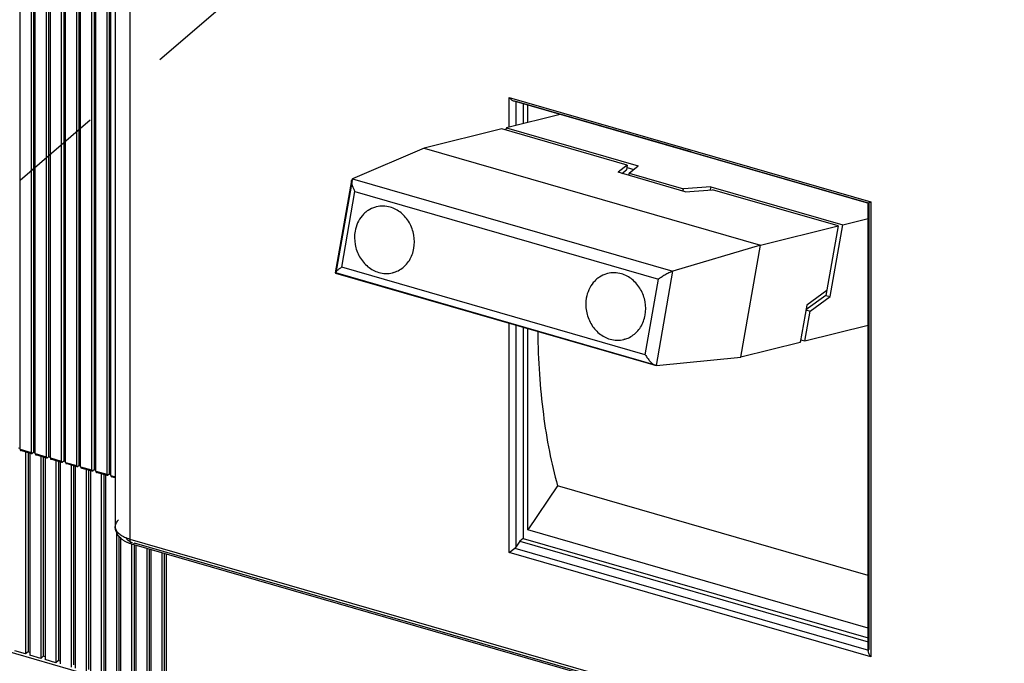
# Model space of a CAD drawing. Units: inches. Extents: x 0 to 34, y -25 to 22.
# Drawn here: x 28.2 to 30.2, y 12 to 13.3 of the extents above; entities that cross this region are included whole.
import ezdxf

# ---------------------------------------------------------------- set-up
doc = ezdxf.new("R2010")
doc.units = ezdxf.units.IN
doc.header["$LTSCALE"] = 1.87
doc.header["$MEASUREMENT"] = 0
doc.linetypes.add('DASHED', pattern=[0.2, 0.1, -0.1])
doc.layers.get('0').update_dxf_attribs({"linetype": 'CONTINUOUS'})

msp = doc.modelspace()

# ---------------------------------------------------------------- linework, layer by layer
at = {"color": 4, "linetype": 'DASHED'}
msp.add_line((30.3562, 14.7711), (26.8337, 11.7257), dxfattribs=at)
at = {"color": 6, "linetype": 'Continuous'}
for p, q in [((28.2341, 12.3916), (28.2341, 14.1731)), ((28.2612, 14.1752), (28.2612, 12.3852)), ((28.2563, 14.1667), (28.2563, 12.3852)), ((28.2648, 12.3827), (28.2648, 14.1642)), ((28.2869, 14.1578), (28.2869, 12.3763)), ((28.2919, 14.1663), (28.2919, 12.3763)), ((28.2955, 12.3739), (28.2955, 14.1554)), ((28.3226, 14.1575), (28.3226, 12.3675)), ((28.3176, 14.149), (28.3176, 12.3675)), ((28.3262, 12.365), (28.3262, 14.1465)), ((28.3483, 14.1401), (28.3483, 12.3586)), ((28.3532, 14.1486), (28.3532, 12.3586)), ((28.3568, 12.3562), (28.3568, 14.1376)), ((28.3839, 14.1398), (28.3839, 12.3498)), ((28.379, 14.1312), (28.379, 12.3498)), ((28.3875, 12.3473), (28.3875, 14.1288)), ((28.4097, 14.1224), (28.4097, 12.3409)), ((28.4146, 14.1309), (28.4146, 12.3409)), ((28.4182, 12.3384), (28.4182, 14.1199)), ((28.4268, 13.991), (28.4268, 12.2351)), ((29.2347, 13.0981), (29.9539, 12.8905)), ((29.2349, 13.0981), (29.2369, 13.0978)), ((29.2538, 13.0926), (29.2538, 13.0521)), ((29.2637, 13.0546), (29.2637, 13.0898)), ((29.3292, 13.0709), (29.2198, 13.0437)), ((29.2105, 13.0414), (29.0529, 13.0022)), ((29.465, 12.9679), (29.2105, 13.0414)), ((29.2198, 13.0437), (29.2191, 13.0399)), ((29.2198, 13.0437), (29.4874, 12.9664)), ((29.0529, 13.0022), (28.9078, 12.9404)), ((29.0529, 13.0022), (29.7348, 12.8054)), ((29.465, 12.9679), (29.4462, 12.9534)), ((29.4539, 12.9512), (29.4633, 12.9584)), ((29.4624, 12.9587), (29.4633, 12.9584)), ((29.465, 12.9679), (29.4633, 12.9584)), ((29.4647, 12.963), (29.478, 12.9592)), ((29.4685, 12.9519), (29.4874, 12.9664)), ((28.9056, 12.9369), (28.8729, 12.7498)), ((28.9078, 12.9404), (28.9056, 12.937)), ((29.5826, 12.914), (29.4462, 12.9534)), ((29.4685, 12.9519), (29.4677, 12.9472)), ((29.4685, 12.9519), (29.5788, 12.9201)), ((29.5778, 12.9149), (29.5788, 12.9201)), ((29.6341, 12.9241), (29.5788, 12.9201)), ((29.5826, 12.914), (29.6379, 12.918)), ((29.6341, 12.9241), (29.6332, 12.9188)), ((29.6341, 12.9241), (29.9017, 12.8468)), ((29.8924, 12.8445), (29.6379, 12.918)), ((28.9562, 12.8834), (28.9543, 12.8829)), ((29.9537, 11.9821), (29.9537, 12.8907)), ((29.9538, 12.8906), (29.9539, 12.8908)), ((29.9538, 12.8906), (29.9538, 12.8906)), ((29.9017, 12.8468), (29.9537, 12.8597)), ((29.7348, 12.8054), (29.8924, 12.8445)), ((29.8924, 12.8445), (29.8677, 12.7037)), ((29.8762, 12.7012), (29.9017, 12.8468)), ((29.7348, 12.8054), (29.5574, 12.7528)), ((29.6951, 12.5783), (29.7348, 12.8054)), ((29.5015, 12.5832), (28.886, 12.7609)), ((28.8729, 12.7497), (28.8733, 12.7492)), ((28.8733, 12.7492), (28.8744, 12.7492)), ((28.8735, 12.7491), (29.5216, 12.562)), ((28.9893, 12.7496), (28.9912, 12.7501)), ((28.9912, 12.7501), (28.9894, 12.7496)), ((29.425, 12.748), (29.4231, 12.7475)), ((29.8677, 12.7037), (29.8271, 12.6742)), ((29.8695, 12.7134), (29.8289, 12.6839)), ((29.8356, 12.6717), (29.8762, 12.7012)), ((29.8677, 12.7037), (29.8762, 12.7012)), ((29.8289, 12.6839), (29.8157, 12.6083)), ((29.8249, 12.6106), (29.8356, 12.6717)), ((29.8271, 12.6742), (29.8356, 12.6717)), ((29.2538, 12.6393), (29.2538, 12.2109)), ((29.2637, 12.2279), (29.2637, 12.6364)), ((29.9537, 12.6425), (29.8249, 12.6106)), ((29.4582, 12.6143), (29.46, 12.6148)), ((29.46, 12.6148), (29.4582, 12.6143)), ((29.8157, 12.6083), (29.6951, 12.5783)), ((29.8157, 12.6083), (29.8141, 12.6087)), ((29.8249, 12.6106), (29.817, 12.6129)), ((29.524, 12.5617), (29.6951, 12.5783)), ((29.5219, 12.5619), (29.524, 12.5617)), ((28.2345, 12.3929), (28.2305, 12.3941)), ((28.2341, 12.3916), (28.2344, 12.3898)), ((28.2352, 12.389), (28.2366, 12.3895)), ((28.2574, 12.3826), (28.2352, 12.389)), ((28.2453, 12.3861), (28.2453, 11.9764)), ((28.2502, 12.3847), (28.2502, 11.9806)), ((28.2538, 12.3831), (28.2538, 11.9739)), ((28.2563, 12.3842), (28.2563, 12.3852)), ((28.2566, 12.3833), (28.2563, 12.3842)), ((28.2612, 12.3852), (28.2587, 12.3831)), ((28.2652, 12.384), (28.2612, 12.3852)), ((28.2648, 12.3827), (28.2651, 12.3809)), ((28.2659, 12.3801), (28.2672, 12.3806)), ((28.288, 12.3737), (28.2659, 12.3801)), ((28.2759, 12.3772), (28.2759, 11.9675)), ((28.2809, 12.3758), (28.2809, 11.9718)), ((28.2845, 12.3742), (28.2845, 11.9651)), ((28.287, 12.3753), (28.2869, 12.3763)), ((28.2873, 12.3744), (28.287, 12.3753)), ((28.2919, 12.3763), (28.2894, 12.3742)), ((28.2958, 12.3752), (28.2919, 12.3763)), ((28.2955, 12.3739), (28.2958, 12.3721)), ((28.2966, 12.3713), (28.2979, 12.3717)), ((28.3187, 12.3649), (28.2966, 12.3713)), ((28.3066, 12.3684), (28.3066, 11.9587)), ((28.3116, 12.367), (28.3116, 11.9629)), ((28.3152, 12.3653), (28.3152, 11.9562)), ((28.3177, 12.3664), (28.3176, 12.3675)), ((28.318, 12.3656), (28.3177, 12.3664)), ((28.3226, 12.3675), (28.3201, 12.3653)), ((28.3265, 12.3663), (28.3226, 12.3675)), ((28.3262, 12.365), (28.3265, 12.3632)), ((28.3273, 12.3624), (28.3286, 12.3629)), ((28.3494, 12.356), (28.3273, 12.3624)), ((28.3373, 12.3595), (28.3373, 11.9498)), ((28.3422, 12.3581), (28.3422, 11.9541)), ((28.3458, 12.3565), (28.3458, 11.9473)), ((28.3484, 12.3576), (28.3483, 12.3586)), ((28.3487, 12.3567), (28.3484, 12.3576)), ((28.3532, 12.3586), (28.3508, 12.3565)), ((28.3572, 12.3575), (28.3532, 12.3586)), ((28.3568, 12.3562), (28.3572, 12.3543)), ((28.3579, 12.3536), (28.3593, 12.354)), ((28.3801, 12.3472), (28.3579, 12.3536)), ((28.368, 12.3507), (28.368, 11.9409)), ((28.3729, 12.3492), (28.3729, 11.9452)), ((28.3765, 12.3476), (28.3765, 11.9385)), ((28.3791, 12.3487), (28.379, 12.3498)), ((28.3794, 12.3478), (28.3791, 12.3487)), ((28.3839, 12.3498), (28.3815, 12.3476)), ((28.3879, 12.3486), (28.3839, 12.3498)), ((28.3875, 12.3473), (28.3878, 12.3455)), ((28.3886, 12.3447), (28.39, 12.3452)), ((28.4108, 12.3383), (28.3886, 12.3447)), ((28.3987, 12.3418), (28.3987, 11.9321)), ((28.4036, 12.3404), (28.4036, 11.9364)), ((28.4072, 12.3388), (28.4072, 11.9296)), ((28.4098, 12.3399), (28.4097, 12.3409)), ((28.4101, 12.339), (28.4098, 12.3399)), ((28.4146, 12.3409), (28.4122, 12.3388)), ((28.4186, 12.3398), (28.4146, 12.3409)), ((28.4182, 12.3384), (28.4185, 12.3366)), ((28.4193, 12.3358), (28.4207, 12.3363)), ((28.4268, 12.3337), (28.4193, 12.3358)), ((29.3236, 12.3177), (29.2637, 12.2279)), ((29.9537, 12.1358), (29.3236, 12.3177)), ((28.4294, 12.2233), (28.4294, 11.9232)), ((29.9537, 12.0287), (29.2637, 12.2279)), ((28.4343, 12.2154), (28.4343, 11.9275)), ((28.4379, 12.2113), (28.4379, 11.9208)), ((28.4601, 12.1992), (28.4601, 11.9144)), ((30.7324, 11.5434), (28.4607, 12.1992)), ((28.465, 12.1979), (28.465, 11.9186)), ((28.4686, 12.1969), (28.4686, 11.9119)), ((29.2469, 12.2049), (29.2391, 12.1931)), ((29.2538, 12.2109), (29.2469, 12.2049)), ((29.2469, 12.2049), (29.9537, 12.0009)), ((29.2538, 12.2109), (29.9537, 12.0088)), ((28.4907, 12.1905), (28.4907, 11.9055)), ((28.4957, 12.189), (28.4957, 11.9098)), ((28.4993, 12.188), (28.4993, 11.9031)), ((28.5214, 12.1816), (28.5214, 11.8967)), ((28.5264, 12.1802), (28.5264, 11.9009)), ((28.53, 12.1791), (28.53, 11.8942)), ((29.2256, 12.1823), (29.2369, 12.1908)), ((31.4993, 11.0313), (27.9823, 12.0466)), ((28.2453, 11.9764), (28.2231, 11.9828)), ((28.2502, 11.9806), (28.2453, 11.9764)), ((28.2538, 11.9796), (28.2502, 11.9806)), ((29.9537, 11.9822), (29.9539, 11.9838)), ((29.9539, 11.9838), (29.9545, 11.9856)), ((28.2759, 11.9675), (28.2538, 11.9739)), ((28.2809, 11.9718), (28.2759, 11.9675)), ((28.2845, 11.9707), (28.2809, 11.9718)), ((28.3066, 11.9587), (28.2845, 11.9651)), ((28.3116, 11.9629), (28.3066, 11.9587)), ((28.3152, 11.9619), (28.3116, 11.9629))]:
    msp.add_line(p, q, dxfattribs=at)
at = {"color": 9, "linetype": 'Continuous'}
for p, q in [((28.4563, 13.9655), (28.4563, 12.2095)), ((29.2256, 13.0451), (29.2256, 13.1053)), ((29.2256, 13.1053), (29.9587, 12.8937)), ((29.5944, 12.9946), (29.2369, 13.0978)), ((29.2391, 13.0969), (29.2391, 13.0485)), ((29.9539, 12.8908), (29.5954, 12.9943)), ((28.9072, 12.9366), (28.8744, 12.7492)), ((28.9078, 12.9404), (29.5574, 12.7528)), ((28.886, 12.7609), (28.9128, 12.9144)), ((28.9128, 12.9144), (29.5283, 12.7367)), ((29.9551, 11.9864), (29.9551, 12.8914)), ((29.9587, 12.8937), (29.9587, 11.9706)), ((29.524, 12.5617), (28.8744, 12.7492)), ((29.5015, 12.5832), (29.5283, 12.7367)), ((29.524, 12.5617), (29.5574, 12.7528)), ((29.2256, 12.1823), (29.2256, 12.6474)), ((29.2391, 12.6435), (29.2391, 12.1931)), ((28.2341, 12.3916), (28.2563, 12.3852)), ((28.2587, 12.3831), (28.2366, 12.3895)), ((28.2648, 12.3827), (28.2869, 12.3763)), ((28.2894, 12.3742), (28.2672, 12.3806)), ((28.2955, 12.3739), (28.3176, 12.3675)), ((28.3201, 12.3653), (28.2979, 12.3717)), ((28.3262, 12.365), (28.3483, 12.3586)), ((28.3508, 12.3565), (28.3286, 12.3629)), ((28.3568, 12.3562), (28.379, 12.3498)), ((28.3815, 12.3476), (28.3593, 12.354)), ((28.3875, 12.3473), (28.4097, 12.3409)), ((28.4122, 12.3388), (28.39, 12.3452)), ((28.4182, 12.3384), (28.4268, 12.336)), ((28.4268, 12.3346), (28.4207, 12.3363)), ((28.4563, 12.2095), (30.728, 11.5538)), ((29.5974, 11.8744), (28.4661, 12.201)), ((29.9587, 11.9706), (29.2256, 12.1823)), ((29.2369, 12.1908), (29.9539, 11.9838))]:
    msp.add_line(p, q, dxfattribs=at)
at = {"color": 6, "linetype": 'Continuous'}
msp.add_arc((29.9624, 11.9815), 0.0088, 146.1903, 152.7949, dxfattribs=at)
for points, knots in [([(29.2256, 13.1053), (29.2269, 13.1037), (29.229, 13.1015), (29.2322, 13.0992), (29.234, 13.0984), (29.2349, 13.0981)], [0, 0, 0, 0, 0.521852, 0.769563, 1, 1, 1, 1]), ([(28.9056, 12.937), (28.9055, 12.9363), (28.9054, 12.9346), (28.9058, 12.9311), (28.9071, 12.9263), (28.9096, 12.9203), (28.9116, 12.9164), (28.9128, 12.9144)], [0, 0, 0, 0, 0.09433, 0.201704, 0.445242, 0.715327, 1, 1, 1, 1]), ([(28.9543, 12.8829), (28.9491, 12.8814), (28.9416, 12.8779), (28.933, 12.8712), (28.9252, 12.8631), (28.9175, 12.8508), (28.9141, 12.8395), (28.9131, 12.8337)], [0, 0, 0, 0, 0.239354, 0.361171, 0.484735, 0.737894, 1, 1, 1, 1]), ([(28.9843, 12.8827), (28.9797, 12.884), (28.9703, 12.8855), (28.9607, 12.8845), (28.9562, 12.8834)], [0, 0, 0, 0, 0.503929, 1, 1, 1, 1]), ([(29.0324, 12.7993), (29.0339, 12.808), (29.0338, 12.8263), (29.0261, 12.8476), (29.0159, 12.8622), (29.0066, 12.8713), (28.996, 12.8784), (28.9883, 12.8816), (28.9843, 12.8827)], [0, 0, 0, 0, 0.254676, 0.511001, 0.637516, 0.761412, 0.882368, 1, 1, 1, 1]), ([(29.9587, 12.8937), (29.9581, 12.8933), (29.9572, 12.8927), (29.9561, 12.8919), (29.9554, 12.8915), (29.9548, 12.8911), (29.9543, 12.8908), (29.954, 12.8906), (29.9538, 12.8906), (29.9538, 12.8906), (29.9538, 12.8906)], [0, 0, 0, 0, 0.376854, 0.540226, 0.68423, 0.805968, 0.901608, 0.967414, 0.988009, 1, 1, 1, 1]), ([(28.9131, 12.8337), (28.9116, 12.825), (28.9117, 12.8067), (28.9194, 12.7854), (28.9296, 12.7708), (28.9389, 12.7617), (28.9495, 12.7546), (28.9572, 12.7514), (28.9612, 12.7503)], [0, 0, 0, 0, 0.254676, 0.511001, 0.637516, 0.761412, 0.882368, 1, 1, 1, 1]), ([(29.0059, 12.7569), (29.0093, 12.7592), (29.0158, 12.7646), (29.0236, 12.7747), (29.0293, 12.7864), (29.0317, 12.7949), (29.0324, 12.7993)], [0, 0, 0, 0, 0.240669, 0.487098, 0.740437, 1, 1, 1, 1]), ([(28.886, 12.761), (28.8843, 12.7598), (28.882, 12.7582), (28.8791, 12.756), (28.8772, 12.7544), (28.8756, 12.753), (28.8743, 12.7518), (28.8734, 12.7507), (28.8729, 12.75), (28.8729, 12.7497)], [0, 0, 0, 0, 0.341495, 0.496207, 0.637501, 0.762232, 0.866902, 0.947524, 1, 1, 1, 1]), ([(28.9912, 12.7501), (28.9925, 12.7505), (28.9976, 12.7522), (29.0025, 12.7547), (29.0059, 12.7569)], [0, 0, 0, 0, 0.248821, 1, 1, 1, 1]), ([(28.9612, 12.7503), (28.9658, 12.749), (28.9752, 12.7475), (28.9848, 12.7485), (28.9893, 12.7496)], [0, 0, 0, 0, 0.503929, 1, 1, 1, 1]), ([(29.4231, 12.7475), (29.4179, 12.7461), (29.4104, 12.7426), (29.4018, 12.7359), (29.394, 12.7278), (29.3863, 12.7154), (29.3829, 12.7042), (29.3819, 12.6984)], [0, 0, 0, 0, 0.239354, 0.361171, 0.484735, 0.737894, 1, 1, 1, 1]), ([(29.4531, 12.7474), (29.4485, 12.7487), (29.4391, 12.7502), (29.4295, 12.7492), (29.425, 12.748)], [0, 0, 0, 0, 0.503929, 1, 1, 1, 1]), ([(29.5012, 12.6639), (29.5028, 12.6727), (29.5026, 12.6909), (29.4949, 12.7123), (29.4847, 12.7268), (29.4754, 12.736), (29.4648, 12.7431), (29.4571, 12.7463), (29.4531, 12.7474)], [0, 0, 0, 0, 0.254676, 0.511001, 0.637516, 0.761412, 0.882368, 1, 1, 1, 1]), ([(29.5574, 12.7528), (29.5564, 12.7526), (29.5543, 12.7517), (29.5508, 12.7501), (29.5471, 12.7482), (29.5419, 12.7453), (29.5355, 12.7415), (29.5307, 12.7383), (29.5283, 12.7367)], [0, 0, 0, 0, 0.092144, 0.209197, 0.339198, 0.474788, 0.745431, 1, 1, 1, 1]), ([(29.3819, 12.6984), (29.3804, 12.6896), (29.3805, 12.6714), (29.3883, 12.6501), (29.3984, 12.6355), (29.4077, 12.6263), (29.4183, 12.6193), (29.426, 12.6161), (29.43, 12.6149)], [0, 0, 0, 0, 0.254676, 0.511001, 0.637516, 0.761412, 0.882368, 1, 1, 1, 1]), ([(29.4747, 12.6216), (29.4781, 12.6239), (29.4846, 12.6293), (29.4924, 12.6393), (29.4982, 12.6511), (29.5005, 12.6596), (29.5012, 12.6639)], [0, 0, 0, 0, 0.240669, 0.487098, 0.740437, 1, 1, 1, 1]), ([(29.2835, 12.6294), (29.2839, 12.6009), (29.2861, 12.5453), (29.2938, 12.4644), (29.3059, 12.3888), (29.3172, 12.3407), (29.3236, 12.3177)], [0, 0, 0, 0, 0.271721, 0.529602, 0.772666, 1, 1, 1, 1]), ([(29.46, 12.6148), (29.4613, 12.6152), (29.4664, 12.6169), (29.4713, 12.6194), (29.4747, 12.6216)], [0, 0, 0, 0, 0.248821, 1, 1, 1, 1]), ([(29.43, 12.6149), (29.4346, 12.6136), (29.444, 12.6121), (29.4536, 12.6132), (29.4582, 12.6143)], [0, 0, 0, 0, 0.503929, 1, 1, 1, 1]), ([(29.5016, 12.5832), (29.5029, 12.5809), (29.5058, 12.5763), (29.51, 12.5711), (29.5136, 12.5674), (29.5163, 12.565), (29.519, 12.5631), (29.521, 12.5622), (29.5219, 12.5619)], [0, 0, 0, 0, 0.271065, 0.540123, 0.669417, 0.792027, 0.903571, 1, 1, 1, 1]), ([(28.2344, 12.3898), (28.2345, 12.3896), (28.2347, 12.3893), (28.235, 12.389), (28.2352, 12.389)], [0, 0, 0, 0, 0.545254, 1, 1, 1, 1]), ([(28.2574, 12.3826), (28.2573, 12.3826), (28.257, 12.3827), (28.2567, 12.383), (28.2566, 12.3833)], [0, 0, 0, 0, 0.227615, 1, 1, 1, 1]), ([(28.2587, 12.3831), (28.2585, 12.3829), (28.2581, 12.3826), (28.2576, 12.3825), (28.2574, 12.3826)], [0, 0, 0, 0, 0.559422, 1, 1, 1, 1]), ([(28.2651, 12.3809), (28.2652, 12.3807), (28.2654, 12.3804), (28.2657, 12.3802), (28.2659, 12.3801)], [0, 0, 0, 0, 0.545254, 1, 1, 1, 1]), ([(28.288, 12.3737), (28.288, 12.3738), (28.2877, 12.3739), (28.2874, 12.3742), (28.2873, 12.3744)], [0, 0, 0, 0, 0.227615, 1, 1, 1, 1]), ([(28.2894, 12.3742), (28.2892, 12.374), (28.2888, 12.3737), (28.2883, 12.3737), (28.288, 12.3737)], [0, 0, 0, 0, 0.559422, 1, 1, 1, 1]), ([(28.2958, 12.3721), (28.2959, 12.3719), (28.2961, 12.3715), (28.2964, 12.3713), (28.2966, 12.3713)], [0, 0, 0, 0, 0.545254, 1, 1, 1, 1]), ([(28.3187, 12.3649), (28.3187, 12.3649), (28.3183, 12.365), (28.3181, 12.3653), (28.318, 12.3656)], [0, 0, 0, 0, 0.227615, 1, 1, 1, 1]), ([(28.3201, 12.3653), (28.3199, 12.3652), (28.3195, 12.3649), (28.3189, 12.3648), (28.3187, 12.3649)], [0, 0, 0, 0, 0.559422, 1, 1, 1, 1]), ([(28.3265, 12.3632), (28.3266, 12.363), (28.3268, 12.3627), (28.3271, 12.3625), (28.3273, 12.3624)], [0, 0, 0, 0, 0.545254, 1, 1, 1, 1]), ([(28.3494, 12.356), (28.3493, 12.356), (28.349, 12.3562), (28.3488, 12.3565), (28.3487, 12.3567)], [0, 0, 0, 0, 0.227615, 1, 1, 1, 1]), ([(28.3508, 12.3565), (28.3506, 12.3563), (28.3502, 12.356), (28.3496, 12.356), (28.3494, 12.356)], [0, 0, 0, 0, 0.559422, 1, 1, 1, 1]), ([(28.3572, 12.3543), (28.3572, 12.3542), (28.3574, 12.3538), (28.3578, 12.3536), (28.3579, 12.3536)], [0, 0, 0, 0, 0.545254, 1, 1, 1, 1]), ([(28.3801, 12.3472), (28.38, 12.3472), (28.3797, 12.3473), (28.3795, 12.3476), (28.3794, 12.3478)], [0, 0, 0, 0, 0.227615, 1, 1, 1, 1]), ([(28.3815, 12.3476), (28.3813, 12.3474), (28.3808, 12.3472), (28.3803, 12.3471), (28.3801, 12.3472)], [0, 0, 0, 0, 0.559422, 1, 1, 1, 1]), ([(28.3878, 12.3455), (28.3879, 12.3453), (28.3881, 12.345), (28.3885, 12.3447), (28.3886, 12.3447)], [0, 0, 0, 0, 0.545254, 1, 1, 1, 1]), ([(28.4108, 12.3383), (28.4107, 12.3383), (28.4104, 12.3385), (28.4102, 12.3387), (28.4101, 12.339)], [0, 0, 0, 0, 0.227615, 1, 1, 1, 1]), ([(28.4122, 12.3388), (28.4119, 12.3386), (28.4115, 12.3383), (28.411, 12.3382), (28.4108, 12.3383)], [0, 0, 0, 0, 0.559422, 1, 1, 1, 1]), ([(28.4185, 12.3366), (28.4186, 12.3364), (28.4188, 12.3361), (28.4191, 12.3359), (28.4193, 12.3358)], [0, 0, 0, 0, 0.545254, 1, 1, 1, 1]), ([(28.438, 12.2111), (28.4347, 12.2142), (28.4304, 12.2197), (28.4273, 12.2282), (28.4268, 12.2328), (28.4268, 12.2351)], [0, 0, 0, 0, 0.496275, 0.746209, 1, 1, 1, 1]), ([(28.4459, 12.2054), (28.4452, 12.2058), (28.4424, 12.2075), (28.4398, 12.2095), (28.438, 12.2111)], [0, 0, 0, 0, 0.253198, 1, 1, 1, 1]), ([(28.4529, 12.2019), (28.4523, 12.2021), (28.4499, 12.2032), (28.4476, 12.2044), (28.4459, 12.2054)], [0, 0, 0, 0, 0.253254, 1, 1, 1, 1]), ([(28.4607, 12.1992), (28.46, 12.1993), (28.4574, 12.2001), (28.4548, 12.2011), (28.4529, 12.2019)], [0, 0, 0, 0, 0.253156, 1, 1, 1, 1]), ([(29.2391, 12.1931), (29.2389, 12.1929), (29.2383, 12.192), (29.2375, 12.1913), (29.2369, 12.1908)], [0, 0, 0, 0, 0.241143, 1, 1, 1, 1]), ([(29.9587, 11.9706), (29.9573, 11.9724), (29.9556, 11.9752), (29.9541, 11.9792), (29.9537, 11.9813), (29.9537, 11.9823)], [0, 0, 0, 0, 0.518298, 0.767505, 1, 1, 1, 1])]:
    msp.add_open_spline(points, degree=3, knots=knots, dxfattribs=at)
at = {"color": 9, "linetype": 'Continuous'}
for points, knots in [([(28.4334, 12.2488), (28.4324, 12.2478), (28.4305, 12.2457), (28.4284, 12.2423), (28.4271, 12.2387), (28.4268, 12.2363), (28.4268, 12.2351)], [0, 0, 0, 0, 0.277719, 0.533319, 0.771518, 1, 1, 1, 1]), ([(28.4268, 12.2351), (28.4268, 12.2347), (28.4268, 12.2332), (28.4271, 12.2317), (28.4274, 12.2307)], [0, 0, 0, 0, 0.247715, 1, 1, 1, 1]), ([(28.4274, 12.2307), (28.4281, 12.2283), (28.4308, 12.2237), (28.4373, 12.2179), (28.446, 12.213), (28.4527, 12.2106), (28.4563, 12.2095)], [0, 0, 0, 0, 0.195582, 0.425049, 0.694349, 1, 1, 1, 1]), ([(28.448, 12.2126), (28.4493, 12.2103), (28.4524, 12.2074), (28.4573, 12.2044), (28.4602, 12.2031), (28.4618, 12.2025)], [0, 0, 0, 0, 0.443525, 0.70822, 1, 1, 1, 1]), ([(28.4563, 12.2095), (28.4563, 12.2082), (28.4564, 12.2058), (28.4571, 12.2031), (28.458, 12.2013), (28.459, 12.2), (28.46, 12.1994), (28.4607, 12.1992)], [0, 0, 0, 0, 0.326272, 0.600063, 0.716062, 0.819565, 1, 1, 1, 1]), ([(28.4607, 12.1992), (28.4611, 12.199), (28.462, 12.1989), (28.4634, 12.1992), (28.4648, 12.2), (28.4657, 12.2006), (28.4661, 12.201)], [0, 0, 0, 0, 0.211201, 0.44107, 0.702213, 1, 1, 1, 1])]:
    msp.add_open_spline(points, degree=3, knots=knots, dxfattribs=at)

doc.saveas('drawing.dxf')
